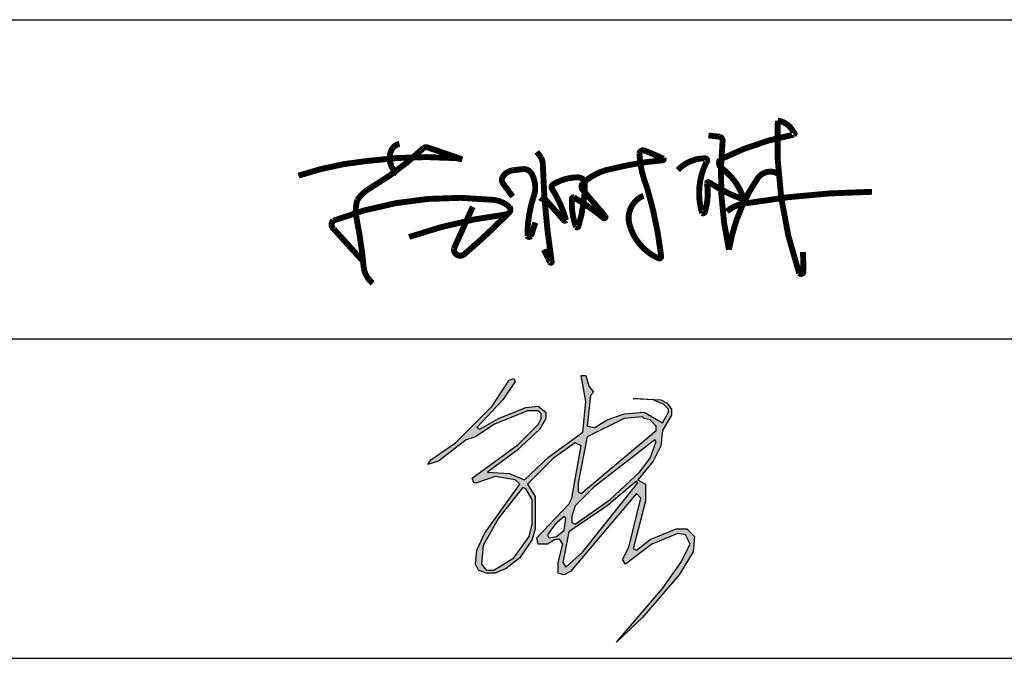
# Model space of a CAD drawing. Extents: x -20756 to 130137, y -139017 to -104943.
# Drawn here: x 55458 to 57677, y -131799 to -130359 of the extents above; entities that cross this region are included whole.
import ezdxf

# ---------------------------------------------------------------- set-up
doc = ezdxf.new("R2010")
doc.units = 0
doc.header["$LTSCALE"] = 1000
doc.layers.get('0').update_dxf_attribs({"linetype": 'CONTINUOUS'})
for name, color, linetype in [('PUB_TITLE', 4, 'CONTINUOUS'), ('S-新建墙体', 141, 'CONTINUOUS'), ('其他签名', 1, 'CONTINUOUS')]:
    doc.layers.add(name, color=color, linetype=linetype)

# ---------------------------------------------------------------- blocks, each defined once
blk = doc.blocks.new('htrhytrhytyh')
at = {"linetype": 'Continuous'}
h = blk.add_hatch(color=256, dxfattribs=at)
h.dxf.hatch_style = 1
h.set_gradient(color1=(0, 255, 0), color2=(36, 255, 36), one_color=1, tint=0.57, name='HEMISPHERICAL')
h.paths.add_polyline_path([(832985.034, -28117.391), (832984.991, -28117.348), (832984.732, -28117.564), (832984.516, -28117.866), (832984.559, -28117.952), (832984.775, -28117.909), (832984.991, -28117.736)], flags=16)
h.paths.add_polyline_path([(832983.911, -28116.57), (832983.824, -28116.527), (832983.133, -28117.391), (832982.701, -28118.168), (832982.658, -28118.687), (832982.788, -28118.86), (832983.004, -28118.86), (832983.565, -28118.514), (832983.997, -28117.909), (832984.084, -28117.564), (832984.084, -28116.872)], flags=16)
h.paths.add_polyline_path([(832987.064, -28116.397), (832987.021, -28116.354), (832986.2, -28117.045), (832985.12, -28117.78), (832984.948, -28118.644), (832985.034, -28118.773), (832985.509, -28118.341)], flags=16)
h.paths.add_polyline_path([(832987.583, -28115.231), (832987.54, -28115.188), (832985.812, -28116.527), (832985.293, -28117.045), (832985.207, -28117.348), (832985.207, -28117.52), (832985.293, -28117.564), (832986.287, -28116.872), (832987.108, -28116.095), (832987.41, -28115.706)], flags=16)
h.paths.add_polyline_path([(832987.237, -28114.583), (832987.194, -28114.54), (832986.676, -28114.583), (832985.639, -28115.101), (832985.38, -28116.397), (832985.38, -28116.656), (832985.466, -28116.7), (832987.583, -28114.928), (832987.583, -28114.799), (832987.41, -28114.626)], flags=16)
h.paths.add_polyline_path([(832985.466, -28113.373), (832985.596, -28113.373), (832985.682, -28113.676), (832985.812, -28113.848), (832985.725, -28113.935), (832985.639, -28114.799), (832985.855, -28114.842), (832986.2, -28114.626), (832986.676, -28114.453), (832987.237, -28114.41), (832987.756, -28114.712), (832987.928, -28114.41), (832987.928, -28114.324), (832987.799, -28114.194), (832987.496, -28114.064), (832986.935, -28114.021), (832987.712, -28114.064), (832987.885, -28114.151), (832988.015, -28114.324), (832988.015, -28114.496), (832987.756, -28114.928), (832987.712, -28115.36), (832987.496, -28115.792), (832987.064, -28116.311), (832987.28, -28116.44), (832987.28, -28116.916), (832986.935, -28118.255), (832987.021, -28118.298), (832987.41, -28117.996), (832988.144, -28117.693), (832988.447, -28117.693), (832988.663, -28117.909), (832988.62, -28118.341), (832988.231, -28118.989), (832987.194, -28120.199), (832986.46, -28120.89), (832987.756, -28119.378), (832988.274, -28118.644), (832988.533, -28118.125), (832988.404, -28117.866), (832988.188, -28117.823), (832987.453, -28118.125), (832986.719, -28118.687), (832986.632, -28118.557), (832986.805, -28118.212), (832987.151, -28116.829), (832987.021, -28116.7), (832985.164, -28118.903), (832984.991, -28118.989), (832984.818, -28118.946), (832984.818, -28118.644), (832984.948, -28118.125), (832984.861, -28117.996), (832984.732, -28117.996), (832984.516, -28118.125), (832984.256, -28118.125), (832984.213, -28117.952), (832985.12, -28117.002), (832985.207, -28116.829), (832985.466, -28115.36), (832985.293, -28115.274), (832984.688, -28115.706), (832983.954, -28116.44), (832984.17, -28116.786), (832984.17, -28117.693), (832984.084, -28117.996), (832983.738, -28118.514), (832983.349, -28118.816), (832983.047, -28118.946), (832982.788, -28118.946), (832982.572, -28118.86), (832982.485, -28118.687), (832982.528, -28118.298), (832982.744, -28117.823), (832983.738, -28116.44), (832983.608, -28116.311), (832983.047, -28116.224), (832982.528, -28116.397), (832982.442, -28116.397), (832982.399, -28116.268), (832983.695, -28115.317), (832984.256, -28114.756), (832984.343, -28114.583), (832984.343, -28114.453), (832984.256, -28114.367), (832983.954, -28114.367), (832983.004, -28114.756), (832982.485, -28115.101), (832982.226, -28115.188), (832981.448, -28115.792), (832981.146, -28115.879), (832981.232, -28115.749), (832981.924, -28115.274), (832982.96, -28114.237), (832983.436, -28113.503), (832983.565, -28113.46), (832983.608, -28113.546), (832983.263, -28114.064), (832982.528, -28114.842), (832982.615, -28114.885), (832983.133, -28114.583), (832983.911, -28114.28), (832984.256, -28114.237), (832984.472, -28114.41), (832984.472, -28114.583), (832984.3, -28114.885), (832983.652, -28115.49), (832982.831, -28116.095), (832983.436, -28116.138), (832983.868, -28116.311), (832984.559, -28115.663), (832985.509, -28114.972), (832985.596, -28114.108)])
for points in [[(832985.466, -28113.373), (832985.596, -28113.373), (832985.682, -28113.676), (832985.812, -28113.848), (832985.725, -28113.935), (832985.639, -28114.799), (832985.855, -28114.842), (832986.2, -28114.626), (832986.676, -28114.453), (832987.237, -28114.41), (832987.756, -28114.712), (832987.928, -28114.41), (832987.928, -28114.324), (832987.799, -28114.194), (832987.496, -28114.064), (832986.935, -28114.021), (832987.712, -28114.064), (832987.885, -28114.151), (832988.015, -28114.324), (832988.015, -28114.496), (832987.756, -28114.928), (832987.712, -28115.36), (832987.496, -28115.792), (832987.064, -28116.311), (832987.28, -28116.44), (832987.28, -28116.916), (832986.935, -28118.255), (832987.021, -28118.298), (832987.41, -28117.996), (832988.144, -28117.693), (832988.447, -28117.693), (832988.663, -28117.909), (832988.62, -28118.341), (832988.231, -28118.989), (832987.194, -28120.199), (832986.46, -28120.89), (832987.756, -28119.378), (832988.274, -28118.644), (832988.533, -28118.125), (832988.404, -28117.866), (832988.188, -28117.823), (832987.453, -28118.125), (832986.719, -28118.687), (832986.632, -28118.557), (832986.805, -28118.212), (832987.151, -28116.829), (832987.021, -28116.7), (832985.164, -28118.903), (832984.991, -28118.989), (832984.818, -28118.946), (832984.818, -28118.644), (832984.948, -28118.125), (832984.861, -28117.996), (832984.732, -28117.996), (832984.516, -28118.125), (832984.256, -28118.125), (832984.213, -28117.952), (832985.12, -28117.002), (832985.207, -28116.829), (832985.466, -28115.36), (832985.293, -28115.274), (832984.688, -28115.706), (832983.954, -28116.44), (832984.17, -28116.786), (832984.17, -28117.693), (832984.084, -28117.996), (832983.738, -28118.514), (832983.349, -28118.816), (832983.047, -28118.946), (832982.788, -28118.946), (832982.572, -28118.86), (832982.485, -28118.687), (832982.528, -28118.298), (832982.744, -28117.823), (832983.738, -28116.44), (832983.608, -28116.311), (832983.047, -28116.224), (832982.528, -28116.397), (832982.442, -28116.397), (832982.399, -28116.268), (832983.695, -28115.317), (832984.256, -28114.756), (832984.343, -28114.583), (832984.343, -28114.453), (832984.256, -28114.367), (832983.954, -28114.367), (832983.004, -28114.756), (832982.485, -28115.101), (832982.226, -28115.188), (832981.448, -28115.792), (832981.146, -28115.879), (832981.232, -28115.749), (832981.924, -28115.274), (832982.96, -28114.237), (832983.436, -28113.503), (832983.565, -28113.46), (832983.608, -28113.546), (832983.263, -28114.064), (832982.528, -28114.842), (832982.615, -28114.885), (832983.133, -28114.583), (832983.911, -28114.28), (832984.256, -28114.237), (832984.472, -28114.41), (832984.472, -28114.583), (832984.3, -28114.885), (832983.652, -28115.49), (832982.831, -28116.095), (832983.436, -28116.138), (832983.868, -28116.311), (832984.559, -28115.663), (832985.509, -28114.972), (832985.596, -28114.108), (832985.466, -28113.373)], [(832987.237, -28114.583), (832987.194, -28114.54), (832986.676, -28114.583), (832985.639, -28115.101), (832985.38, -28116.397), (832985.38, -28116.656), (832985.466, -28116.7), (832987.583, -28114.928), (832987.583, -28114.799), (832987.41, -28114.626), (832987.237, -28114.583)], [(832987.583, -28115.231), (832987.54, -28115.188), (832985.812, -28116.527), (832985.293, -28117.045), (832985.207, -28117.348), (832985.207, -28117.52), (832985.293, -28117.564), (832986.287, -28116.872), (832987.108, -28116.095), (832987.41, -28115.706), (832987.583, -28115.231)], [(832987.064, -28116.397), (832987.021, -28116.354), (832986.2, -28117.045), (832985.12, -28117.78), (832984.948, -28118.644), (832985.034, -28118.773), (832985.509, -28118.341), (832987.064, -28116.397)], [(832983.911, -28116.57), (832983.824, -28116.527), (832983.133, -28117.391), (832982.701, -28118.168), (832982.658, -28118.687), (832982.788, -28118.86), (832983.004, -28118.86), (832983.565, -28118.514), (832983.997, -28117.909), (832984.084, -28117.564), (832984.084, -28116.872), (832983.911, -28116.57)], [(832985.034, -28117.391), (832984.991, -28117.348), (832984.732, -28117.564), (832984.516, -28117.866), (832984.559, -28117.952), (832984.775, -28117.909), (832984.991, -28117.736), (832985.034, -28117.391)]]:
    blk.add_lwpolyline(points, dxfattribs=at)
at = {"layer": 'PUB_TITLE'}
for p, q in [((832923.764, -28103.345), (833007.762, -28103.345)), ((832923.764, -28112.345), (833007.762, -28112.345)), ((832923.764, -28121.345), (833007.762, -28121.345))]:
    blk.add_line(p, q, dxfattribs=at)
at = {"layer": '其他签名', "color": 0, "const_width": 0.166}
for points in [[(832988.192, -28107.582, -0.207717), (832988.957, -28107.254, -0.715209), (832988.994, -28107.363, 0.190564), (832988.872, -28108.795, 0.621833), (832988.958, -28108.737, 0.116515), (832989.011, -28107.951, -0.562188), (832989.069, -28107.93, 0.060995), (832989.971, -28108.387, 0.599871), (832990.024, -28108.338, 0.153379), (832989.426, -28107.532, -0.37724), (832989.372, -28107.29, -0.071247), (832991.466, -28106.583, 0.671601), (832991.454, -28106.525, 0.251403), (832991.006, -28106.191, 0.09456), (832991.608, -28110.492, 0.618526), (832991.729, -28110.446), (832991.717, -28109.894)], [(832989.052, -28106.608), (832989.368, -28106.645, -0.38586), (832989.45, -28106.78, 0.07943), (832989.63, -28109.829, -0.108893), (832990.437, -28107.819, -0.408977), (832991.036, -28107.7, -2.568133)], [(832981.026, -28106.96, -0.057535), (832979.524, -28108.089, 0.107514), (832979.162, -28108.422, 0.1257), (832979.134, -28108.924, -0.025214), (832979.343, -28110.351, 0.181504), (832979.592, -28110.775, 2.767418)], [(832980.347, -28106.844, 0.259806), (832980.103, -28107.063, 0.314092), (832980.283, -28107.691, 0.756428)], [(832981.154, -28106.95, 0.226268), (832981.026, -28106.96, 2.085005)], [(832984.217, -28107.07), (832984.337, -28107.233, -0.126862), (832984.386, -28107.432, 0.031391), (832984.634, -28110.155, -0.921691), (832984.589, -28110.185), (832984.414, -28109.827)], [(832985.391, -28109.159, -0.613723), (832985.321, -28109.19, -0.102801), (832985.205, -28108.396, -0.442433), (832985.257, -28108.354, -0.044614), (832986.097, -28108.935, 0.829663), (832986.149, -28108.888, 0.000298), (832985.511, -28108.144, -0.345683), (832985.503, -28107.965, -0.145061), (832986.318, -28107.55, -0.040088), (832987.768, -28107.307, 0.562565), (832987.79, -28107.263, 0.008639), (832987.255, -28107.034, 0.467627), (832987.105, -28107.114, 0.084031), (832987.325, -28108.088, -0.043587), (832987.721, -28110.014, -0.55872), (832987.646, -28110.073, -0.221258), (832986.829, -28109.126, -0.377099), (832987.221, -28108.306, -1.542025)], [(832977.502, -28107.741, -0.056696), (832979.432, -28107.328, -0.050627), (832981.944, -28107.248), (832982.119, -28107.282)], [(832983.248, -28107.788, -0.222238), (832983.531, -28107.592, -0.003569), (832983.847, -28107.554, -0.270303), (832984.073, -28107.69, -0.179461), (832984.154, -28108.243, 0.087836), (832983.953, -28109.441, 0.497546), (832984.048, -28109.45), (832984.177, -28109.063)], [(832983.248, -28107.788, 0.276428), (832983.266, -28107.962), (832983.535, -28108.332)], [(832984.326, -28108.467, -0.519619), (832984.484, -28108.446, -0.010471), (832984.971, -28108.994, 0.440624), (832985.04, -28108.996, 0.074985), (832984.648, -28108.116, -0.417877), (832984.678, -28107.987, -0.142074), (832985.378, -28107.79, -0.289043), (832985.571, -28107.914, -0.07742), (832985.391, -28109.159, 2.631791)], [(832979.323, -28110.157), (832978.503, -28109.254, -0.470232), (832978.48, -28109.011, -0.120316), (832982.989, -28108.423, -0.156202), (832983.452, -28108.629, -0.384355), (832983.44, -28108.775, -0.022911), (832982.176, -28109.955, -0.679405), (832981.881, -28109.798), (832982.411, -28108.621)], [(832989.572, -28108.751, -0.156131), (832990.117, -28108.52, -0.039873), (832993.66, -28108.197, 11.040311)], [(832980.618, -28109.469, -0.052532), (832983.389, -28108.827, -3.600557)]]:
    blk.add_lwpolyline(points, format="xyb", dxfattribs=at)
blk.add_lwpolyline([(832981.154, -28106.95), (832982.119, -28107.282)], dxfattribs=at)

msp = doc.modelspace()

# ---------------------------------------------------------------- block references
at = {"layer": 'S-新建墙体', "xscale": 80.00000000000061, "yscale": 80.00000000000061, "zscale": 80.00000000000061}
msp.add_blockref('htrhytrhytyh', (-66582114.1, 2117909), dxfattribs=at)

doc.saveas('drawing.dxf')
